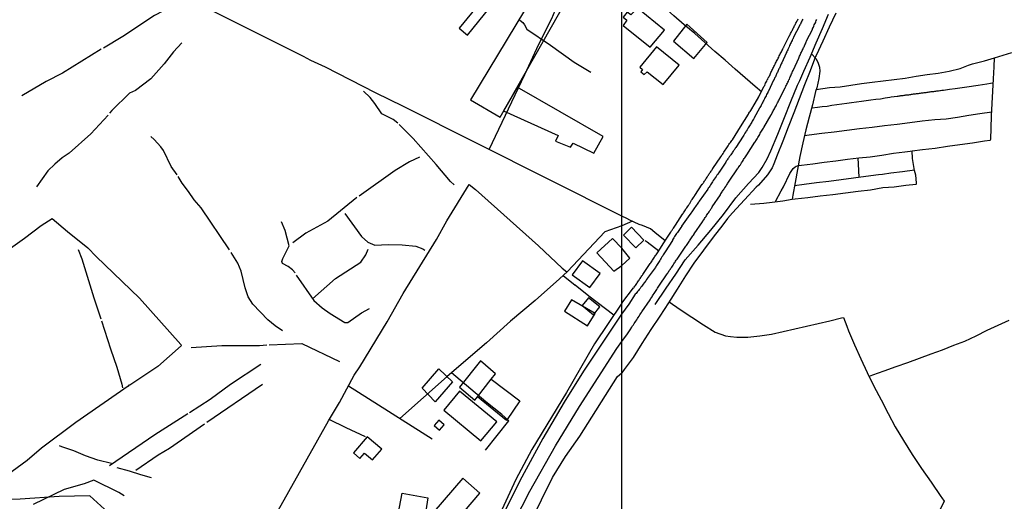
# Model space of a CAD drawing. Units: millimetres. Extents: x 197593 to 200002, y 1654895 to 1657669.
# Drawn here: x 197884 to 198195, y 1656752 to 1656905 of the extents above; entities that cross this region are included whole.
import ezdxf

# ---------------------------------------------------------------- set-up
doc = ezdxf.new("R2010")
doc.units = ezdxf.units.MM
for name, color, linetype in [('EDIFICACAO_REFERENCIAL', 30, 'Continuous'), ('IMAGEM', 7, 'Continuous'), ('V-EDIFICACAO', 2, 'Continuous'), ('V-LOTE', 1, 'Continuous'), ('V-REFERENCIA', 2, 'Continuous'), ('V-TESTADA', 5, 'Continuous'), ('V-VALETA', 173, 'Continuous'), ('X-LIMITE_1000', 7, 'Continuous')]:
    doc.layers.add(name, color=color, linetype=linetype)
picture_1 = doc.add_image_def('image1.jpg', size_in_pixel=(4014, 4621))

msp = doc.modelspace()

# ---------------------------------------------------------------- linework, layer by layer
at = {"layer": 'EDIFICACAO_REFERENCIAL'}
for points in [[(198035.51, 1656917.34), (198022.91, 1656901.91), (198025.5, 1656899.68), (198037.99, 1656915.33)], [(198049.32, 1656917.16), (198026.5, 1656879.28), (198035.79, 1656873.78), (198057.35, 1656911.71), (198049.32, 1656917.16)], [(198101.23, 1656897.38), (198094.77, 1656903.14), (198090.51, 1656897.79), (198097.02, 1656892.31)], [(198036.92, 1656875.77), (198054.19, 1656867.94), (198053.33, 1656866.24), (198058.02, 1656864.25), (198058.88, 1656865.53), (198065.41, 1656862.4), (198068.4, 1656867.66), (198041.17, 1656883.25)], [(198058.32, 1656816.04), (198056.11, 1656812.43), (198063.41, 1656807.83), (198065.87, 1656811.69)], [(198033.02, 1656791), (198034.38, 1656792.63), (198029.58, 1656796.78), (198023.03, 1656788.51), (198023.03, 1656788.51), (198027.85, 1656784.36), (198028.7, 1656785.42)], [(198011.25, 1656788.1), (198016.42, 1656794.21), (198020.79, 1656790.11), (198015.3, 1656783.87)], [(198028.7, 1656785.42), (198033.02, 1656791), (198042.02, 1656784.15), (198037.84, 1656777.94)], [(198003.15, 1656745.64), (198004.94, 1656754.94), (198013.02, 1656753.54), (198011.54, 1656743.87)]]:
    msp.add_lwpolyline(points, close=True, dxfattribs=at)
at = {"layer": 'V-EDIFICACAO'}
for points in [[(198079.21, 1656908.25), (198077.08, 1656906.17), (198075.91, 1656907.01), (198074.64, 1656905.43), (198075.78, 1656904.44), (198074.64, 1656902.75), (198083.21, 1656895.87), (198087.7, 1656901.28), (198079.21, 1656908.25)], [(198085.17, 1656896), (198079.96, 1656889.53), (198080.76, 1656888.87), (198080.26, 1656888.08), (198081.3, 1656887.27), (198082.2, 1656888.11), (198087.34, 1656884.07), (198092.38, 1656890.26), (198085.17, 1656896)], [(198077.28, 1656838.97), (198074.76, 1656836.53), (198078.65, 1656832.47), (198081.23, 1656834.94), (198077.28, 1656838.97)], [(198074.22, 1656832.34), (198071.27, 1656835.46), (198066.31, 1656830.93), (198071.74, 1656825.07), (198074.22, 1656826.95), (198076.82, 1656829.26)], [(198061.85, 1656828.35), (198058.6, 1656823.97), (198064.09, 1656819.96), (198067.41, 1656824.34), (198061.85, 1656828.35)], [(198063.73, 1656816.72), (198061.69, 1656814.23), (198065.27, 1656811.35), (198067.28, 1656813.84), (198063.73, 1656816.72)], [(198022.94, 1656787.15), (198018, 1656781.21), (198029.77, 1656771.51), (198034.75, 1656777.49), (198022.94, 1656787.15)], [(198016.44, 1656777.99), (198015.03, 1656776.32), (198016.73, 1656774.82), (198018.2, 1656776.52), (198016.44, 1656777.99)], [(197993.86, 1656772.72), (197989.5, 1656767.69), (197991.5, 1656765.95), (197993.03, 1656767.56), (197995.55, 1656765.5), (197998.43, 1656768.82), (197993.86, 1656772.72)], [(198014.9, 1656749.04), (198020.39, 1656744.36), (198029.44, 1656754.94), (198024.05, 1656759.66), (198014.9, 1656749.04)]]:
    msp.add_lwpolyline(points, close=True, dxfattribs=at)
at = {"layer": 'V-LOTE'}
for points in [[(198074.22, 1656842.53), (198005.36, 1656877.13), (197996.43, 1656881.47), (197980.7, 1656889.56), (197976.05, 1656891.64), (197973.74, 1656892.96), (197916.27, 1656921.8), (197914.87, 1656922.64)], [(198118.29, 1656881.78), (198116.34, 1656883.5), (198113.19, 1656886.23), (198110.02, 1656889), (198106.83, 1656891.77), (198103.64, 1656894.54), (198100.45, 1656897.36), (198097.26, 1656900.18), (198093.94, 1656902.95), (198090.62, 1656905.81), (198087.32, 1656908.83), (198083.95, 1656911.85), (198080.58, 1656914.87), (198077.21, 1656917.89), (198074.2, 1656920.75)], [(198032.38, 1656863.57), (198043.67, 1656887.23), (198048.09, 1656896.82), (198052.18, 1656904.91), (198053.22, 1656907.45), (198058.47, 1656915.84)], [(198074.22, 1656815), (198077.94, 1656819.81), (198078.05, 1656819.9), (198078.11, 1656820.03), (198078.13, 1656820.07), (198078.34, 1656820.33), (198078.57, 1656820.63), (198078.77, 1656820.95), (198078.94, 1656821.18), (198079.13, 1656821.45), (198079.32, 1656821.73), (198079.51, 1656822.01), (198079.7, 1656822.31), (198079.87, 1656822.56), (198080.02, 1656822.82), (198080.21, 1656823.08), (198080.39, 1656823.33), (198080.56, 1656823.59), (198080.73, 1656823.84), (198080.92, 1656824.05), (198081.11, 1656824.35), (198083.16, 1656827.5), (198083.24, 1656827.5), (198083.34, 1656827.67), (198083.39, 1656827.73), (198083.6, 1656828.06), (198083.77, 1656828.36), (198083.96, 1656828.59), (198084.17, 1656828.95), (198084.39, 1656829.25), (198084.54, 1656829.5), (198084.71, 1656829.74), (198084.9, 1656830.03), (198085.09, 1656830.33), (198085.3, 1656830.63), (198085.54, 1656830.93), (198088.25, 1656835.2), (198088.27, 1656835.23), (198088.31, 1656835.32), (198088.39, 1656835.42), (198088.48, 1656835.55), (198088.69, 1656835.89), (198088.86, 1656836.19), (198089.11, 1656836.53), (198089.31, 1656836.83), (198089.5, 1656837.17), (198089.69, 1656837.47), (198089.95, 1656837.81), (198090.14, 1656838.11), (198090.35, 1656838.45), (198090.56, 1656838.74), (198090.77, 1656839.04), (198090.97, 1656839.34), (198091.16, 1656839.64), (198093.45, 1656843.17), (198093.46, 1656843.17), (198093.5, 1656843.26), (198093.54, 1656843.34), (198093.57, 1656843.36), (198093.67, 1656843.51), (198093.91, 1656843.85), (198094.1, 1656844.15), (198094.31, 1656844.49), (198094.5, 1656844.79), (198094.73, 1656845.11), (198094.99, 1656845.49), (198095.25, 1656845.9), (198095.5, 1656846.24), (198095.69, 1656846.54), (198095.88, 1656846.88), (198096.08, 1656847.18), (198096.29, 1656847.52), (198096.5, 1656847.81), (198096.67, 1656848.11), (198096.91, 1656848.43), (198097.16, 1656848.84), (198097.18, 1656848.94), (198097.29, 1656849), (198099.65, 1656852.61), (198099.7, 1656852.66), (198099.82, 1656852.81), (198099.99, 1656853.03), (198100.14, 1656853.28), (198100.33, 1656853.54), (198100.48, 1656853.78), (198100.65, 1656854.03), (198100.78, 1656854.26), (198100.97, 1656854.5), (198101.14, 1656854.8), (198101.29, 1656855.01), (198101.42, 1656855.2), (198101.61, 1656855.48), (198101.76, 1656855.73), (198101.89, 1656855.95), (198102.06, 1656856.18), (198102.25, 1656856.41), (198102.4, 1656856.67), (198102.57, 1656856.9), (198102.72, 1656857.14), (198102.91, 1656857.42), (198102.93, 1656857.44), (198102.93, 1656857.44), (198102.95, 1656857.52), (198103.02, 1656857.57), (198105.48, 1656861.26), (198105.53, 1656861.31), (198105.55, 1656861.37), (198105.64, 1656861.46), (198105.66, 1656861.5), (198105.76, 1656861.65), (198105.98, 1656861.99), (198106.21, 1656862.33), (198106.42, 1656862.68), (198106.68, 1656863.06), (198106.91, 1656863.4), (198107.15, 1656863.74), (198107.38, 1656864.08), (198107.64, 1656864.42), (198107.83, 1656864.76), (198108.04, 1656865.1), (198108.28, 1656865.44), (198108.53, 1656865.78), (198108.75, 1656866.12), (198108.98, 1656866.46), (198109.09, 1656866.59), (198109.15, 1656866.66), (198109.21, 1656866.65), (198111.69, 1656870.73), (198114.2, 1656874.77), (198114.22, 1656874.81), (198114.3, 1656874.93), (198114.32, 1656875), (198114.39, 1656875.07), (198114.56, 1656875.36), (198114.73, 1656875.62), (198114.92, 1656875.92), (198116.3, 1656878.22), (198117.5, 1656880.17), (198119.12, 1656883.46), (198119.15, 1656883.54), (198119.35, 1656883.84), (198119.49, 1656884.18), (198119.64, 1656884.52), (198119.81, 1656884.86), (198120.01, 1656885.2), (198120.16, 1656885.54), (198120.3, 1656885.84), (198120.48, 1656886.18), (198120.54, 1656886.35), (198120.6, 1656886.35), (198120.62, 1656886.37), (198120.78, 1656886.71), (198120.84, 1656886.82), (198120.84, 1656886.84), (198120.79, 1656886.92), (198120.86, 1656886.97), (198120.96, 1656887.05), (198121.03, 1656887.09), (198121.05, 1656887.29), (198121.18, 1656887.58), (198121.31, 1656887.88), (198121.5, 1656888.22), (198121.65, 1656888.52), (198121.82, 1656888.86), (198121.94, 1656889.16), (198122.11, 1656889.5), (198122.28, 1656889.8), (198122.45, 1656890.14), (198122.63, 1656890.48), (198122.8, 1656890.82), (198122.97, 1656891.12), (198123.09, 1656891.46), (198123.29, 1656891.8), (198123.48, 1656892.14), (198123.6, 1656892.44), (198123.77, 1656892.78), (198123.95, 1656893.12), (198124.12, 1656893.46), (198124.24, 1656893.76), (198124.41, 1656894.1), (198124.63, 1656894.44), (198124.75, 1656894.78), (198124.92, 1656895.08), (198125.09, 1656895.42), (198125.26, 1656895.76), (198125.35, 1656895.93), (198125.4, 1656896.05), (198127.22, 1656899.64), (198127.24, 1656899.63), (198127.29, 1656899.7), (198127.39, 1656899.93), (198127.52, 1656900.19), (198127.67, 1656900.49), (198127.8, 1656900.74), (198127.95, 1656901.04), (198128.08, 1656901.3), (198128.25, 1656901.59), (198128.37, 1656901.89), (198128.5, 1656902.15), (198128.63, 1656902.45), (198128.78, 1656902.7), (198128.95, 1656903), (198128.95, 1656903), (198129.07, 1656903.25), (198129.2, 1656903.51), (198129.37, 1656903.81), (198129.5, 1656904.06), (198129.63, 1656904.32), (198129.78, 1656904.57), (198129.91, 1656904.83)], [(198141.86, 1656906.67), (198139.71, 1656902.22), (198137.66, 1656897.77), (198135.61, 1656893.32), (198135.42, 1656892.92), (198133.69, 1656888.47), (198131.96, 1656884.02), (198130.23, 1656879.57), (198128.5, 1656875.12), (198126.77, 1656870.67), (198125.04, 1656866.22), (198123.32, 1656861.77), (198122.26, 1656859.03), (198121.67, 1656857.79), (198120.27, 1656855.58), (198117.35, 1656852.33), (198116.66, 1656851.61), (198112.95, 1656847.64), (198109.23, 1656843.6), (198107.64, 1656841.76), (198106.18, 1656839.78), (198103.11, 1656835.89), (198100.02, 1656831.77), (198096.93, 1656827.65), (198094.35, 1656823.67), (198091.67, 1656819.45), (198091.67, 1656819.45), (198088.98, 1656815.16), (198086.23, 1656810.88), (198083.39, 1656806.67), (198080.61, 1656802.27), (198077.83, 1656797.87), (198075.02, 1656794.05), (198074.23, 1656792.97)], [(197946.5, 1656715.14), (197981.6, 1656777.83), (197985.13, 1656783.65), (197989.69, 1656792.2), (197991.53, 1656794.91), (198000.2, 1656809.12), (198005.25, 1656818.05), (198015.72, 1656835.11), (198019.03, 1656841.03), (198026.09, 1656852.48), (198028.07, 1656850.88), (198047.9, 1656833.12), (198055.4, 1656826.05), (198056.88, 1656824.88)], [(198087.91, 1656834.67), (198084.68, 1656837.32), (198083.3, 1656838.5), (198080.74, 1656839.51), (198079.69, 1656839.9), (198076.75, 1656841.26), (198075.84, 1656841.73), (198074.22, 1656842.53)], [(197935.06, 1656801.9), (197935.07, 1656801.56), (197927.76, 1656794.97), (197918.96, 1656789.09), (197918.61, 1656789.07), (197918.43, 1656788.76), (197901.9, 1656777.28), (197891.07, 1656769.16), (197886.48, 1656765.33), (197880.23, 1656760.7), (197871.13, 1656766.79), (197842.27, 1656787.31), (197849.29, 1656803.29), (197851.17, 1656805.66), (197872.36, 1656826.44), (197875.97, 1656828.73), (197885.7, 1656835.55), (197890.93, 1656839.57), (197894.35, 1656841.77), (197899.19, 1656837.62), (197905.69, 1656832.44), (197908.25, 1656829.79), (197921.91, 1656816.58), (197935.06, 1656801.9)], [(198074.22, 1656839.44), (198068.92, 1656837.54), (198057.06, 1656825.05), (198054.57, 1656822.65), (198046.92, 1656815.84), (198039.14, 1656809.33), (198031.56, 1656802.45), (198019.13, 1656791.82), (198004.16, 1656778.58)], [(198077.6, 1656840.87), (198074.22, 1656839.44)], [(198085.88, 1656831.46), (198082.21, 1656834.26), (198081.62, 1656834.68)], [(198055.69, 1656823.73), (198059.48, 1656820.7)], [(198071.67, 1656811.18), (198063.87, 1656817.23), (198059.48, 1656820.7)], [(198074.22, 1656815), (198065.63, 1656802.14), (198056.73, 1656786.82), (198045.84, 1656768.72), (198040.78, 1656759.32), (198036.36, 1656749.74)], [(198089.17, 1656815.47), (198092.67, 1656813.04), (198096.31, 1656810.61), (198099.99, 1656808.14), (198103.76, 1656805.8), (198107.01, 1656804.73), (198108.59, 1656804.42), (198110.53, 1656804.25), (198114.05, 1656804.29), (198117.79, 1656804.64), (198121.53, 1656805.25), (198125.2, 1656806.09), (198128.87, 1656806.93), (198132.54, 1656807.77), (198136.21, 1656808.61), (198139.88, 1656809.45), (198143.55, 1656810.32), (198144.21, 1656810.5), (198145.27, 1656807.75), (198145.81, 1656806.27), (198147.69, 1656801.82), (198149.71, 1656797.45), (198151.73, 1656793.08), (198153.85, 1656788.73), (198156.16, 1656784.46), (198158.35, 1656780.17), (198160.56, 1656775.88), (198163.17, 1656771.59), (198165.92, 1656767.21), (198168.89, 1656762.81), (198171.87, 1656758.4), (198174.96, 1656753.96), (198175.27, 1656753.53), (198176.04, 1656752.4), (198174.48, 1656749.12)], [(198196.44, 1656809.54), (198192.96, 1656807.93), (198189.48, 1656806.32), (198185.96, 1656804.61), (198182.41, 1656802.94), (198178.94, 1656801.58), (198175.36, 1656800.17), (198171.78, 1656798.86), (198168.13, 1656797.56), (198164.43, 1656796.19), (198160.72, 1656794.86), (198157.01, 1656793.53), (198153.36, 1656792.25), (198152.34, 1656791.83)], [(197974.2, 1656558.22), (197974.75, 1656561.76), (197975.53, 1656564.77), (197985.2, 1656611.81), (197993.06, 1656630.87), (197995.55, 1656637.27), (197999.7, 1656646.25), (198002.37, 1656652.62), (198007.96, 1656665.12), (198025.1, 1656702.03), (198027.48, 1656707.55), (198030.9, 1656714.67), (198033.3, 1656720.29), (198041.79, 1656738.58), (198052.31, 1656759.91), (198056.51, 1656766.59), (198060.96, 1656772.96), (198072.88, 1656791.8), (198074.23, 1656792.97)], [(198031.24, 1656768.54), (198038.57, 1656777.81), (198036.31, 1656779.84), (198031.32, 1656783.78), (198020.45, 1656792.95)], [(197987.91, 1656788.87), (198014.31, 1656772.16)], [(197993.28, 1656772.74), (197987.2, 1656775.56), (197981.85, 1656778.24)], [(197910.86, 1656749.93), (197906.31, 1656754.1), (197896.55, 1656753.92), (197884.26, 1656753.07), (197871.69, 1656752.72), (197869.13, 1656752.45), (197833.39, 1656750.92)]]:
    msp.add_lwpolyline(points, dxfattribs=at)
at = {"layer": 'V-REFERENCIA'}
for points in [[(198035.55, 1656736.66), (198045.16, 1656755.62), (198053.27, 1656769.94), (198060.91, 1656782.36), (198072.64, 1656800.68), (198074.23, 1656802.85), (198076.02, 1656805.31), (198076.87, 1656806.63), (198077.38, 1656807.45), (198077.6, 1656807.83), (198077.92, 1656808.21), (198078.17, 1656808.6), (198078.43, 1656808.98), (198078.68, 1656809.36), (198078.94, 1656809.75), (198079.19, 1656810.13), (198079.45, 1656810.51), (198079.68, 1656810.9), (198079.94, 1656811.28), (198080.19, 1656811.66), (198080.47, 1656812.05), (198080.58, 1656812.28), (198083.16, 1656816.1), (198083.15, 1656816.11), (198083.2, 1656816.18), (198083.28, 1656816.3), (198083.33, 1656816.39), (198083.39, 1656816.45), (198083.47, 1656816.54), (198083.47, 1656816.64), (198083.56, 1656816.69), (198083.56, 1656816.79), (198083.64, 1656816.81), (198083.66, 1656816.88), (198083.73, 1656816.98), (198083.77, 1656817.05), (198083.94, 1656817.33), (198084.17, 1656817.67), (198084.41, 1656818.01), (198084.62, 1656818.35), (198084.84, 1656818.69), (198085.07, 1656819.03), (198085.32, 1656819.37), (198085.54, 1656819.71), (198085.75, 1656820.03), (198085.95, 1656820.41), (198088.54, 1656824.23), (198088.69, 1656824.43), (198088.73, 1656824.52), (198088.9, 1656824.78), (198089.05, 1656825.03), (198089.24, 1656825.29), (198089.41, 1656825.55), (198089.56, 1656825.8), (198089.75, 1656826.08), (198089.99, 1656826.39), (198090.2, 1656826.69), (198090.41, 1656826.99), (198090.54, 1656827.23), (198090.71, 1656827.46), (198090.88, 1656827.76), (198091.05, 1656828.01), (198091.24, 1656828.31), (198091.42, 1656828.57), (198091.58, 1656828.8), (198091.67, 1656828.93), (198094.26, 1656832.75), (198094.44, 1656833.04), (198094.63, 1656833.27), (198094.84, 1656833.57), (198095.08, 1656833.89), (198095.25, 1656834.15), (198095.46, 1656834.44), (198095.59, 1656834.7), (198095.8, 1656834.98), (198096.01, 1656835.32), (198096.25, 1656835.63), (198096.48, 1656835.98), (198096.67, 1656836.28), (198096.86, 1656836.53), (198097.04, 1656836.79), (198097.12, 1656836.93), (198099.71, 1656840.75), (198099.78, 1656840.87), (198099.87, 1656840.98), (198099.91, 1656841.06), (198099.95, 1656841.06), (198099.97, 1656841.13), (198100, 1656841.17), (198100.04, 1656841.21), (198100.06, 1656841.3), (198100.19, 1656841.43), (198100.38, 1656841.77), (198100.57, 1656842.07), (198100.82, 1656842.41), (198100.99, 1656842.7), (198101.21, 1656843), (198101.4, 1656843.3), (198101.59, 1656843.6), (198101.78, 1656843.9), (198102.02, 1656844.24), (198102.23, 1656844.54), (198102.48, 1656844.88), (198102.65, 1656845.17), (198102.76, 1656845.41), (198105.35, 1656849.29), (198105.35, 1656849.29), (198105.34, 1656849.34), (198105.38, 1656849.43), (198105.47, 1656849.47), (198105.55, 1656849.6), (198105.68, 1656849.86), (198105.89, 1656850.16), (198106.06, 1656850.41), (198106.19, 1656850.67), (198106.4, 1656850.97), (198106.57, 1656851.22), (198106.81, 1656851.5), (198107.04, 1656851.86), (198107.21, 1656852.16), (198107.4, 1656852.41), (198107.59, 1656852.67), (198107.76, 1656852.97), (198107.93, 1656853.22), (198108.15, 1656853.52), (198108.15, 1656853.54), (198110.74, 1656857.42), (198110.79, 1656857.46), (198110.81, 1656857.5), (198110.83, 1656857.52), (198110.85, 1656857.57), (198110.98, 1656857.76), (198111.24, 1656858.16), (198111.45, 1656858.46), (198111.68, 1656858.76), (198111.87, 1656859.1), (198112.07, 1656859.4), (198112.32, 1656859.74), (198112.51, 1656860.04), (198112.7, 1656860.38), (198112.92, 1656860.67), (198113.09, 1656860.97), (198113.3, 1656861.25), (198113.51, 1656861.61), (198113.69, 1656861.93), (198116.27, 1656865.92), (198116.33, 1656865.93), (198116.35, 1656866.02), (198116.41, 1656866.1), (198116.45, 1656866.16), (198116.54, 1656866.29), (198116.75, 1656866.64), (198116.92, 1656866.98), (198117.17, 1656867.32), (198117.35, 1656867.66), (198117.56, 1656868), (198117.77, 1656868.34), (198117.94, 1656868.68), (198118.17, 1656869.02), (198118.37, 1656869.36), (198118.58, 1656869.7), (198118.77, 1656870), (198118.96, 1656870.34), (198119.03, 1656870.49), (198121.41, 1656874.51), (198121.41, 1656874.55), (198121.46, 1656874.64), (198121.56, 1656874.85), (198121.73, 1656875.15), (198121.9, 1656875.49), (198122.07, 1656875.79), (198122.26, 1656876.13), (198122.41, 1656876.43), (198122.58, 1656876.77), (198122.78, 1656877.07), (198122.94, 1656877.41), (198123.09, 1656877.71), (198123.31, 1656878.05), (198123.43, 1656878.34), (198123.58, 1656878.64), (198123.73, 1656878.94), (198123.9, 1656879.24), (198124.01, 1656879.47), (198125.84, 1656883.18), (198125.86, 1656883.2), (198125.9, 1656883.26), (198125.93, 1656883.32), (198125.97, 1656883.41), (198126.03, 1656883.54), (198126.2, 1656883.88), (198126.37, 1656884.22), (198126.5, 1656884.52), (198126.63, 1656884.86), (198126.82, 1656885.2), (198127.01, 1656885.54), (198127.14, 1656885.84), (198127.27, 1656886.18), (198127.41, 1656886.52), (198127.56, 1656886.86), (198127.71, 1656887.16), (198127.86, 1656887.5), (198128.01, 1656887.84), (198128.16, 1656888.18), (198128.29, 1656888.48), (198128.4, 1656888.71), (198130.1, 1656892.45), (198130.08, 1656892.48), (198130.08, 1656892.48), (198130.18, 1656892.63), (198130.25, 1656892.78), (198130.37, 1656893.08), (198130.5, 1656893.38), (198130.63, 1656893.67), (198130.78, 1656893.97), (198130.93, 1656894.27), (198131.1, 1656894.57), (198131.23, 1656894.87), (198131.37, 1656895.16), (198131.5, 1656895.46), (198131.63, 1656895.76), (198131.78, 1656896.06), (198131.91, 1656896.36), (198132.04, 1656896.65), (198132.18, 1656896.95), (198132.31, 1656897.25), (198132.46, 1656897.55), (198132.57, 1656897.85), (198132.57, 1656897.91), (198134.39, 1656901.53), (198134.48, 1656901.78), (198134.53, 1656901.89), (198134.72, 1656902.23), (198134.85, 1656902.57), (198135.02, 1656902.91), (198135.19, 1656903.25), (198135.36, 1656903.6), (198135.48, 1656903.94), (198135.65, 1656904.28), (198135.82, 1656904.62)], [(198131.4, 1656904.7), (198131.23, 1656904.4), (198131.06, 1656904.11), (198130.91, 1656903.81), (198130.78, 1656903.51), (198130.61, 1656903.21), (198130.46, 1656902.91), (198130.36, 1656902.68), (198128.45, 1656899.02), (198128.46, 1656898.99), (198128.42, 1656898.93), (198128.31, 1656898.76), (198128.31, 1656898.66), (198128.27, 1656898.55), (198128.12, 1656898.36), (198128.1, 1656898.29), (198128.03, 1656898.16), (198127.97, 1656898.02), (198127.82, 1656897.72), (198127.69, 1656897.38), (198127.54, 1656897.08), (198127.37, 1656896.74), (198127.2, 1656896.4), (198127.05, 1656896.06), (198126.93, 1656895.76), (198126.76, 1656895.42), (198126.61, 1656895.08), (198126.43, 1656894.74), (198126.31, 1656894.44), (198126.16, 1656894.1), (198126.14, 1656894.03), (198126.14, 1656894.03), (198124.71, 1656890.94), (198124.6, 1656890.65), (198124.48, 1656890.4), (198124.37, 1656890.14), (198124.22, 1656889.84), (198124.12, 1656889.59), (198123.99, 1656889.29), (198123.86, 1656889.03), (198123.71, 1656888.73), (198123.6, 1656888.48), (198123.48, 1656888.22), (198123.35, 1656887.93), (198123.22, 1656887.67), (198123.09, 1656887.37), (198122.97, 1656887.12), (198122.84, 1656886.86), (198122.71, 1656886.56), (198122.58, 1656886.31), (198122.45, 1656886.01), (198122.33, 1656885.75), (198122.2, 1656885.46), (198122.18, 1656885.43), (198120.5, 1656882), (198120.48, 1656881.9), (198120.41, 1656881.79), (198120.39, 1656881.73), (198120.33, 1656881.62), (198120.16, 1656881.24), (198119.97, 1656880.9), (198119.77, 1656880.56), (198119.62, 1656880.22), (198119.43, 1656879.88), (198119.26, 1656879.54), (198119.09, 1656879.2), (198118.88, 1656878.86), (198118.75, 1656878.52), (198118.56, 1656878.17), (198118.37, 1656877.83), (198118.2, 1656877.49), (198118, 1656877.15), (198117.84, 1656876.81), (198117.75, 1656876.62), (198116.02, 1656873.56), (198116.03, 1656873.55), (198116.01, 1656873.51), (198115.98, 1656873.47), (198115.88, 1656873.3), (198115.81, 1656873.19), (198115.62, 1656872.85), (198115.43, 1656872.55), (198115.24, 1656872.21), (198115.05, 1656871.92), (198114.9, 1656871.62), (198114.71, 1656871.32), (198114.53, 1656871.02), (198114.32, 1656870.68), (198114.15, 1656870.38), (198113.94, 1656870.04), (198113.77, 1656869.74), (198113.53, 1656869.4), (198113.36, 1656869.1), (198113.11, 1656868.76), (198112.94, 1656868.47), (198112.72, 1656868.13), (198112.58, 1656867.83), (198112.58, 1656867.8), (198110.2, 1656864.22), (198110.15, 1656864.12), (198110.11, 1656864.06), (198110.02, 1656863.95), (198109.89, 1656863.72), (198109.72, 1656863.48), (198109.58, 1656863.23), (198109.42, 1656863.01), (198109.23, 1656862.76), (198109.06, 1656862.48), (198108.87, 1656862.18), (198108.7, 1656861.93), (198108.51, 1656861.76), (198108.51, 1656861.74), (198108.47, 1656861.67), (198108.34, 1656861.48), (198108.17, 1656861.27), (198108.02, 1656861.07), (198107.87, 1656860.86), (198107.72, 1656860.63), (198107.55, 1656860.35), (198107.38, 1656860.1), (198107.21, 1656859.84), (198107.09, 1656859.59), (198104.94, 1656856.44), (198104.91, 1656856.42), (198104.83, 1656856.18), (198104.76, 1656856.16), (198104.72, 1656856.08), (198104.51, 1656855.73), (198104.27, 1656855.41), (198104.02, 1656855.01), (198103.74, 1656854.6), (198103.44, 1656854.18), (198103.44, 1656854.18), (198103.12, 1656853.73), (198102.91, 1656853.39), (198102.68, 1656853.05), (198102.48, 1656852.71), (198102.23, 1656852.37), (198102, 1656852.03), (198101.78, 1656851.69), (198101.55, 1656851.35), (198101.38, 1656851.03), (198098.67, 1656847.27), (198098.63, 1656847.15), (198098.46, 1656846.92), (198098.27, 1656846.62), (198098.01, 1656846.3), (198097.76, 1656845.9), (198097.5, 1656845.54), (198097.22, 1656845.15), (198096.99, 1656844.79), (198096.74, 1656844.45), (198096.55, 1656844.15), (198096.31, 1656843.85), (198096.05, 1656843.49), (198095.8, 1656843.11), (198095.74, 1656842.98), (198093.13, 1656839.34), (198093.16, 1656839.29), (198092.9, 1656838.96), (198092.65, 1656838.62), (198092.46, 1656838.32), (198092.22, 1656837.98), (198092.01, 1656837.68), (198091.78, 1656837.34), (198091.54, 1656837.02), (198091.26, 1656836.68), (198091.08, 1656836.36), (198090.86, 1656836.02), (198090.65, 1656835.68), (198090.48, 1656835.34), (198090.29, 1656835.04), (198090.2, 1656834.85), (198087.94, 1656831.27), (198087.92, 1656831.23), (198087.73, 1656830.93), (198087.52, 1656830.59), (198087.31, 1656830.23), (198087.14, 1656829.93), (198086.92, 1656829.65), (198086.69, 1656829.27), (198086.45, 1656828.89), (198086.24, 1656828.54), (198086.01, 1656828.18), (198085.82, 1656827.84), (198085.62, 1656827.55), (198085.45, 1656827.25), (198085.24, 1656826.95), (198085.05, 1656826.65), (198084.86, 1656826.35), (198084.75, 1656826.12), (198082.27, 1656822.76), (198082.17, 1656822.56), (198082.13, 1656822.52), (198082.07, 1656822.46), (198081.9, 1656822.22), (198081.73, 1656821.97), (198081.53, 1656821.67), (198081.28, 1656821.39), (198081.02, 1656821.03), (198080.77, 1656820.69), (198080.51, 1656820.35), (198080.28, 1656820.03), (198080, 1656819.69), (198079.75, 1656819.33), (198079.51, 1656819.03), (198079.24, 1656818.71), (198079, 1656818.39), (198078.72, 1656818.05), (198078.49, 1656817.82), (198076.41, 1656814.72), (198074.12, 1656811.53), (198062.09, 1656793.52), (198056.09, 1656783.76), (198049.34, 1656772.2), (198042.05, 1656758.81), (198037.53, 1656749.74)]]:
    msp.add_lwpolyline(points, dxfattribs=at)
at = {"layer": 'V-TESTADA'}
for points in [[(198074.22, 1656815), (198077.94, 1656819.81), (198078.05, 1656819.9), (198078.11, 1656820.03), (198078.13, 1656820.07), (198078.34, 1656820.33), (198078.57, 1656820.63), (198078.77, 1656820.95), (198078.94, 1656821.18), (198079.13, 1656821.45), (198079.32, 1656821.73), (198079.51, 1656822.01), (198079.7, 1656822.31), (198079.87, 1656822.56), (198080.02, 1656822.82), (198080.21, 1656823.08), (198080.39, 1656823.33), (198080.56, 1656823.59), (198080.73, 1656823.84), (198080.92, 1656824.05), (198081.11, 1656824.35), (198083.16, 1656827.5), (198083.24, 1656827.5), (198083.34, 1656827.67), (198083.39, 1656827.73), (198083.6, 1656828.06), (198083.77, 1656828.36), (198083.96, 1656828.59), (198084.17, 1656828.95), (198084.39, 1656829.25), (198084.54, 1656829.5), (198084.71, 1656829.74), (198084.9, 1656830.03), (198085.09, 1656830.33), (198085.3, 1656830.63), (198085.54, 1656830.93), (198088.25, 1656835.2), (198088.27, 1656835.23), (198088.31, 1656835.32), (198088.39, 1656835.42), (198088.48, 1656835.55), (198088.69, 1656835.89), (198088.86, 1656836.19), (198089.11, 1656836.53), (198089.31, 1656836.83), (198089.5, 1656837.17), (198089.69, 1656837.47), (198089.95, 1656837.81), (198090.14, 1656838.11), (198090.35, 1656838.45), (198090.56, 1656838.74), (198090.77, 1656839.04), (198090.97, 1656839.34), (198091.16, 1656839.64), (198093.45, 1656843.17), (198093.46, 1656843.17), (198093.5, 1656843.26), (198093.54, 1656843.34), (198093.57, 1656843.36), (198093.67, 1656843.51), (198093.91, 1656843.85), (198094.1, 1656844.15), (198094.31, 1656844.49), (198094.5, 1656844.79), (198094.73, 1656845.11), (198094.99, 1656845.49), (198095.25, 1656845.9), (198095.5, 1656846.24), (198095.69, 1656846.54), (198095.88, 1656846.88), (198096.08, 1656847.18), (198096.29, 1656847.52), (198096.5, 1656847.81), (198096.67, 1656848.11), (198096.91, 1656848.43), (198097.16, 1656848.84), (198097.18, 1656848.94), (198097.29, 1656849), (198099.65, 1656852.61), (198099.7, 1656852.66), (198099.82, 1656852.81), (198099.99, 1656853.03), (198100.14, 1656853.28), (198100.33, 1656853.54), (198100.48, 1656853.78), (198100.65, 1656854.03), (198100.78, 1656854.26), (198100.97, 1656854.5), (198101.14, 1656854.8), (198101.29, 1656855.01), (198101.42, 1656855.2), (198101.61, 1656855.48), (198101.76, 1656855.73), (198101.89, 1656855.95), (198102.06, 1656856.18), (198102.25, 1656856.41), (198102.4, 1656856.67), (198102.57, 1656856.9), (198102.72, 1656857.14), (198102.91, 1656857.42), (198102.93, 1656857.44), (198102.93, 1656857.44), (198102.95, 1656857.52), (198103.02, 1656857.57), (198105.48, 1656861.26), (198105.53, 1656861.31), (198105.55, 1656861.37), (198105.64, 1656861.46), (198105.66, 1656861.5), (198105.76, 1656861.65), (198105.98, 1656861.99), (198106.21, 1656862.33), (198106.42, 1656862.68), (198106.68, 1656863.06), (198106.91, 1656863.4), (198107.15, 1656863.74), (198107.38, 1656864.08), (198107.64, 1656864.42), (198107.83, 1656864.76), (198108.04, 1656865.1), (198108.28, 1656865.44), (198108.53, 1656865.78), (198108.75, 1656866.12), (198108.98, 1656866.46), (198109.09, 1656866.59), (198109.15, 1656866.66), (198109.21, 1656866.65), (198111.69, 1656870.73), (198114.2, 1656874.77), (198114.22, 1656874.81), (198114.3, 1656874.93), (198114.32, 1656875), (198114.39, 1656875.07), (198114.56, 1656875.36), (198114.73, 1656875.62), (198114.92, 1656875.92), (198116.3, 1656878.22), (198117.5, 1656880.17), (198119.12, 1656883.46), (198119.15, 1656883.54), (198119.35, 1656883.84), (198119.49, 1656884.18), (198119.64, 1656884.52), (198119.81, 1656884.86), (198120.01, 1656885.2), (198120.16, 1656885.54), (198120.3, 1656885.84), (198120.48, 1656886.18), (198120.54, 1656886.35), (198120.6, 1656886.35), (198120.62, 1656886.37), (198120.78, 1656886.71), (198120.84, 1656886.82), (198120.84, 1656886.84), (198120.79, 1656886.92), (198120.86, 1656886.97), (198120.96, 1656887.05), (198121.03, 1656887.09), (198121.05, 1656887.29), (198121.18, 1656887.58), (198121.31, 1656887.88), (198121.5, 1656888.22), (198121.65, 1656888.52), (198121.82, 1656888.86), (198121.94, 1656889.16), (198122.11, 1656889.5), (198122.28, 1656889.8), (198122.45, 1656890.14), (198122.63, 1656890.48), (198122.8, 1656890.82), (198122.97, 1656891.12), (198123.09, 1656891.46), (198123.29, 1656891.8), (198123.48, 1656892.14), (198123.6, 1656892.44), (198123.77, 1656892.78), (198123.95, 1656893.12), (198124.12, 1656893.46), (198124.24, 1656893.76), (198124.41, 1656894.1), (198124.63, 1656894.44), (198124.75, 1656894.78), (198124.92, 1656895.08), (198125.09, 1656895.42), (198125.26, 1656895.76), (198125.35, 1656895.93), (198125.4, 1656896.05), (198127.22, 1656899.64), (198127.24, 1656899.63), (198127.29, 1656899.7), (198127.39, 1656899.93), (198127.52, 1656900.19), (198127.67, 1656900.49), (198127.8, 1656900.74), (198127.95, 1656901.04), (198128.08, 1656901.3), (198128.25, 1656901.59), (198128.37, 1656901.89), (198128.5, 1656902.15), (198128.63, 1656902.45), (198128.78, 1656902.7), (198128.95, 1656903), (198128.95, 1656903), (198129.07, 1656903.25), (198129.2, 1656903.51), (198129.37, 1656903.81), (198129.5, 1656904.06), (198129.63, 1656904.32), (198129.78, 1656904.57), (198129.91, 1656904.83)], [(198141.86, 1656906.67), (198139.71, 1656902.22), (198137.66, 1656897.77), (198135.61, 1656893.32), (198135.42, 1656892.92), (198133.69, 1656888.47), (198131.96, 1656884.02), (198130.23, 1656879.57), (198128.5, 1656875.12), (198126.77, 1656870.67), (198125.04, 1656866.22), (198123.32, 1656861.77), (198122.26, 1656859.03), (198121.67, 1656857.79), (198120.27, 1656855.58), (198117.35, 1656852.33), (198116.66, 1656851.61), (198112.95, 1656847.64), (198109.23, 1656843.6), (198107.64, 1656841.76), (198106.18, 1656839.78), (198103.11, 1656835.89), (198100.02, 1656831.77), (198096.93, 1656827.65), (198094.35, 1656823.67), (198091.67, 1656819.45), (198091.67, 1656819.45), (198088.98, 1656815.16), (198086.23, 1656810.88), (198083.39, 1656806.67), (198080.61, 1656802.27), (198077.83, 1656797.87), (198075.02, 1656794.05), (198074.23, 1656792.97)], [(198074.22, 1656815), (198065.63, 1656802.14), (198056.73, 1656786.82), (198045.84, 1656768.72), (198040.78, 1656759.32), (198036.36, 1656749.74), (198030.11, 1656736.82), (198010.13, 1656692.04), (197997.55, 1656665.86), (197984.81, 1656677.89), (197971.75, 1656690.51)], [(197974.2, 1656558.22), (197974.75, 1656561.76), (197975.53, 1656564.77), (197985.2, 1656611.81), (197993.06, 1656630.87), (197995.55, 1656637.27), (197999.7, 1656646.25), (198002.37, 1656652.62), (198007.96, 1656665.12), (198025.1, 1656702.03), (198027.48, 1656707.55), (198030.9, 1656714.67), (198033.3, 1656720.29), (198041.79, 1656738.58), (198052.31, 1656759.91), (198056.51, 1656766.59), (198060.96, 1656772.96), (198072.88, 1656791.8), (198074.23, 1656792.97)]]:
    msp.add_lwpolyline(points, dxfattribs=at)
at = {"layer": 'V-VALETA'}
for points in [[(197934.8, 1656910.16), (197926.7, 1656905.93), (197916.75, 1656899.31), (197910.59, 1656895.61)], [(198042.07, 1656904.41), (198042.96, 1656903.72), (198043.55, 1656903), (198044.21, 1656901.63), (198051.73, 1656896.52), (198059.17, 1656891.17), (198064.41, 1656887.98)], [(198084.8, 1656814.59), (198088.25, 1656819.76), (198091.25, 1656824.22), (198094.25, 1656828.66), (198098.32, 1656833.35), (198102.39, 1656838.04), (198106.37, 1656843.01), (198110.27, 1656848.3), (198114.25, 1656852.87), (198117.55, 1656856.27), (198118.57, 1656857.91), (198120.08, 1656860.66), (198121.26, 1656863.15), (198123.53, 1656868.39), (198125.62, 1656873.65), (198127.64, 1656878.78), (198129.66, 1656883.91), (198130.46, 1656885.35), (198131.75, 1656888.31), (198133.71, 1656892.79), (198135.63, 1656897.32), (198137.55, 1656901.85), (198139.47, 1656906.38)], [(197909.83, 1656895.27), (197897.63, 1656887.69), (197892.53, 1656885.1), (197884.79, 1656880.52)], [(197935.36, 1656897.29), (197932.67, 1656894.41), (197929.77, 1656890.68), (197925.52, 1656885.86), (197920.74, 1656882.25), (197918.8, 1656881.34), (197913.24, 1656875.86), (197912.54, 1656875)], [(198122.73, 1656847.08), (198124.56, 1656850.54), (198125.26, 1656851.78), (198127.24, 1656856), (198128.39, 1656857.54), (198128.92, 1656858.12), (198129.27, 1656858.32), (198129.97, 1656858.46), (198130.98, 1656858.63), (198134.52, 1656859.08), (198138.16, 1656859.55), (198141.8, 1656860.02), (198145.44, 1656860.49), (198149.08, 1656860.96), (198152.69, 1656861.28), (198156.33, 1656861.82), (198159.97, 1656862.36), (198163.62, 1656862.83), (198165.32, 1656863.05), (198165.89, 1656863.14), (198169.22, 1656863.54), (198173.12, 1656864.03), (198177.05, 1656864.57), (198180.98, 1656865.11), (198184.91, 1656865.65), (198188.79, 1656866.26), (198190.55, 1656866.51), (198190.67, 1656866.63), (198190.71, 1656866.81), (198190.84, 1656870.35), (198190.97, 1656874.24), (198191.16, 1656878.12), (198191.35, 1656882), (198191.58, 1656885.86), (198191.79, 1656889.72), (198191.94, 1656892.55)], [(198134.12, 1656893.77), (198135.46, 1656892.37), (198136.13, 1656891.13), (198136.6, 1656889.62), (198136.71, 1656888.28), (198136.39, 1656886.01), (198135.76, 1656883.09), (198135.43, 1656881.84), (198134.48, 1656877.63), (198133.42, 1656873.74), (198132.36, 1656869.79), (198131.37, 1656865.65), (198130.48, 1656861.33), (198129.75, 1656857.24), (198128.99, 1656853.17), (198128.2, 1656849.12), (198128, 1656847.85)], [(198135.62, 1656882.56), (198139.86, 1656883.14), (198143.16, 1656883.39), (198146.54, 1656883.88), (198149.92, 1656884.37), (198153.32, 1656884.85), (198156.77, 1656885.26), (198160.22, 1656885.67), (198163.69, 1656886.14), (198167.19, 1656886.69), (198170.69, 1656887.24), (198174.11, 1656887.72), (198177.56, 1656888.27), (198181.06, 1656889.18), (198183.71, 1656890.23), (198184.94, 1656890.59), (198188.77, 1656891.63), (198191.94, 1656892.53), (198197.38, 1656894.21)], [(198134.22, 1656876.69), (198135.98, 1656876.89), (198137.51, 1656877.12), (198139.04, 1656877.31), (198140.59, 1656877.54), (198142.14, 1656877.75), (198143.69, 1656877.96), (198145.24, 1656878.19), (198146.79, 1656878.42), (198148.33, 1656878.65), (198149.87, 1656878.88), (198151.39, 1656879.06), (198152.91, 1656879.24), (198154.41, 1656879.43), (198155.91, 1656879.62), (198157.41, 1656879.87), (198158.89, 1656880.1), (198159.29, 1656880.17), (198161.17, 1656880.44), (198161.48, 1656880.47), (198161.78, 1656880.51), (198162.08, 1656880.55), (198162.38, 1656880.6), (198162.72, 1656880.62), (198163.02, 1656880.64), (198163.36, 1656880.7), (198163.65, 1656880.75), (198163.95, 1656880.79), (198164.25, 1656880.81), (198164.55, 1656880.85), (198164.85, 1656880.89), (198165.15, 1656880.94), (198165.44, 1656880.98), (198165.74, 1656881.02), (198166.04, 1656881.07), (198166.34, 1656881.13), (198166.68, 1656881.17), (198166.98, 1656881.19), (198167.32, 1656881.24), (198167.61, 1656881.26), (198167.91, 1656881.3), (198168.21, 1656881.34), (198168.51, 1656881.39), (198168.81, 1656881.43), (198169.11, 1656881.47), (198169.4, 1656881.51), (198169.7, 1656881.56), (198170, 1656881.6), (198170.3, 1656881.62), (198170.64, 1656881.66), (198170.94, 1656881.7), (198171.28, 1656881.77), (198171.57, 1656881.81), (198171.87, 1656881.85), (198172.17, 1656881.87), (198172.47, 1656881.9), (198172.77, 1656881.94), (198173.07, 1656881.98), (198173.36, 1656882.02), (198173.66, 1656882.07), (198173.96, 1656882.11), (198174.26, 1656882.15), (198174.6, 1656882.19), (198174.9, 1656882.21), (198175.24, 1656882.28), (198175.53, 1656882.32), (198175.83, 1656882.34), (198177.72, 1656882.62), (198179.48, 1656882.89), (198183.12, 1656883.37), (198186.76, 1656883.85), (198189.48, 1656884.34), (198190.63, 1656884.52), (198191.5, 1656884.6)], [(198003.48, 1656871.89), (198002.01, 1656873.07), (197998.45, 1656874.83), (197996.24, 1656878.14), (197994.75, 1656880), (197992.7, 1656881.95)], [(197912.07, 1656874.42), (197906.57, 1656868.47), (197899.8, 1656862.41), (197897.5, 1656860.94), (197895.2, 1656858.98), (197893.01, 1656856.81), (197889.4, 1656851.74)], [(198191.02, 1656875.32), (198187.31, 1656874.86), (198183.76, 1656874.28), (198180.21, 1656873.7), (198176.66, 1656873.19), (198173.02, 1656872.98), (198169.09, 1656872.47), (198165.12, 1656871.96), (198161.19, 1656871.51), (198157.22, 1656871.02), (198153.25, 1656870.53), (198149.3, 1656870.06), (198145.3, 1656869.55), (198141.3, 1656869.04), (198137.35, 1656868.57), (198133.4, 1656868.1), (198131.91, 1656867.9)], [(198021.3, 1656852.36), (198020.19, 1656853.46), (198015.67, 1656858.79), (198008.33, 1656867.02), (198003.95, 1656871.42)], [(197933.83, 1656855.51), (197931.93, 1656858.24), (197929.56, 1656863.24), (197928.71, 1656864.43), (197926.62, 1656866.72), (197925.54, 1656867.68)], [(198010.32, 1656861.15), (198007.23, 1656859.71), (198002.68, 1656856.97), (197991.31, 1656848.79)], [(198114.86, 1656846.27), (198119.07, 1656846.65), (198121.72, 1656846.94), (198125.09, 1656847.39), (198128, 1656847.85), (198129.02, 1656847.99), (198132.96, 1656848.44), (198136.91, 1656848.91), (198140.88, 1656849.39), (198144.85, 1656849.87), (198148.82, 1656850.35), (198152.79, 1656850.83), (198156.67, 1656851.57), (198160.25, 1656851.78), (198163.93, 1656852.29), (198167.21, 1656852.63), (198167.27, 1656852.72), (198167.27, 1656853), (198167.04, 1656855.45), (198166.65, 1656856.91), (198166.05, 1656860.73), (198165.89, 1656863.15)], [(198149.2, 1656854.77), (198148.94, 1656858.94), (198148.82, 1656860.93)], [(197950.4, 1656831.84), (197941.45, 1656845.18), (197939.25, 1656847.68), (197937.48, 1656850.34), (197935.47, 1656852.92), (197934.19, 1656855.07)], [(198166.63, 1656857.03), (198162.81, 1656856.5), (198159.19, 1656856.05), (198156.57, 1656855.64), (198155.26, 1656855.53), (198151.33, 1656855.06), (198147.4, 1656854.52), (198143.47, 1656853.94), (198139.57, 1656853.47), (198135.67, 1656853), (198131.77, 1656852.53), (198128.78, 1656852.1)], [(197990.56, 1656848.35), (197981.39, 1656840.89), (197974.45, 1656837.09), (197970.42, 1656834.12)], [(197986.75, 1656843.31), (197992.02, 1656836.03), (197994.06, 1656834.32), (197996.29, 1656833.38), (198000.46, 1656833.52), (198004.92, 1656833.44), (198009.19, 1656832.99), (198011.39, 1656832.15), (198012.03, 1656831.76)], [(197971.08, 1656824.56), (197970.22, 1656825.56), (197968.91, 1656826.57), (197967.11, 1656827.55), (197966.87, 1656828.13), (197967.19, 1656829.11), (197969.26, 1656833.12), (197967.98, 1656837.95), (197966.76, 1656840.69)], [(197902.57, 1656831.99), (197903.76, 1656829.04), (197907.54, 1656816.72), (197909.75, 1656810.09)], [(197967.13, 1656806.24), (197964.84, 1656807.79), (197962.48, 1656809.79), (197957.76, 1656814.68), (197956.23, 1656817.05), (197955.37, 1656819.88), (197954.1, 1656825.12), (197953.02, 1656827.6), (197950.87, 1656831.01)], [(197976.56, 1656816.4), (197983.87, 1656822.81), (197991.79, 1656828), (197993.4, 1656830.27), (197994.19, 1656832.11)], [(197971.43, 1656823.9), (197976.96, 1656815.81), (197979.59, 1656813.57), (197982.16, 1656811.69), (197986.83, 1656808.9), (197987.72, 1656808.93), (197992.04, 1656811.98), (197994.55, 1656813.29)], [(197910.01, 1656809.41), (197912.82, 1656800.56), (197914.82, 1656794.82), (197916.43, 1656789.45), (197916.63, 1656788.21)], [(197938.3, 1656800.97), (197947.96, 1656801.6), (197959.87, 1656801.59), (197962.15, 1656801.8)], [(197962.93, 1656801.84), (197973.18, 1656802.28), (197985.15, 1656796.53)], [(197960.3, 1656795.59), (197950.7, 1656789.25), (197944.3, 1656784.56), (197937.79, 1656780.31)], [(197943.2, 1656777.38), (197960.84, 1656789.38)], [(197937.27, 1656780.05), (197926.76, 1656773.38), (197912.51, 1656763.61)], [(197920.83, 1656762.23), (197927.85, 1656767.08), (197931.4, 1656769.21), (197942.49, 1656776.89)], [(197913.16, 1656764.38), (197908.83, 1656765.42), (197904.93, 1656766.74), (197901.23, 1656768.36), (197897.48, 1656769.64), (197896.66, 1656769.92)], [(197914.76, 1656763.09), (197918.73, 1656762), (197922.26, 1656760.87), (197925.69, 1656759.91)], [(197917.09, 1656754.17), (197915.41, 1656755.16), (197907.56, 1656759.11), (197904.46, 1656757.89), (197898.15, 1656756.17), (197888.4, 1656751.43)]]:
    msp.add_lwpolyline(points, dxfattribs=at)
at = {"layer": 'X-LIMITE_1000'}
msp.add_line((198074.56, 1654895.32), (198074.07, 1657666.78), dxfattribs=at)

# ---------------------------------------------------------------- referenced raster images: frames only (the image files are external)
at = {"layer": 'IMAGEM'}
image = msp.add_image(picture_1, insert=(197592.59, 1654895.27), size_in_units=(2409.21, 2773.53), dxfattribs=at)
image.dxf.flags = 7

doc.saveas('drawing.dxf')
